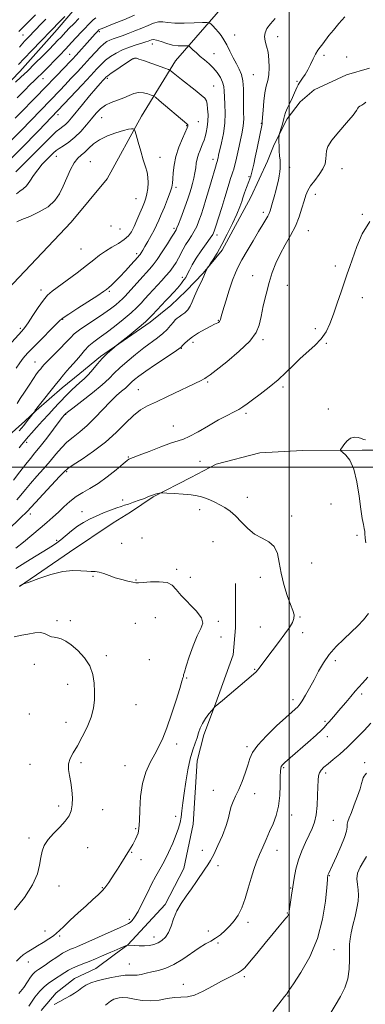
# Model space of a CAD drawing. Extents: x 2052300 to 2055200, y 357300 to 360200.
# Drawn here: x 2054361 to 2054539, y 359223 to 359731 of the extents above; entities that cross this region are included whole.
import ezdxf

# ---------------------------------------------------------------- set-up
doc = ezdxf.new("R2010")
doc.units = 0
doc.header["$MEASUREMENT"] = 0
for name, color, linetype, lineweight in [('32000', 7, 'Continuous', 0), ('DTM HARD BREAKLINE', 7, 'Continuous', 0), ('DTM SPOT ELEVATION', 2, 'Continuous', 13), ('INDEX CONTOUR', 41, 'Continuous', 13), ('INTERMEDIATE CONTOUR', 44, 'Continuous', 0)]:
    doc.layers.add(name, color=color, linetype=linetype, lineweight=lineweight)

msp = doc.modelspace()

# ---------------------------------------------------------------- linework, layer by layer
at = {"layer": '32000', "flags": 128}
for points in [[(2054500, 360000), (2054500, 357500)], [(2055000, 359500), (2052500, 359500)]]:
    msp.add_lwpolyline(points, dxfattribs=at)
at = {"layer": 'DTM HARD BREAKLINE'}
for points in [[(2054064.23, 359378.96, 1000.52), (2054106.03, 359394, 1004.64), (2054150.61, 359422.09, 1008.61), (2054196.88, 359471.08, 1012.91), (2054253.41, 359506.21, 1015.75), (2054309.21, 359540.1, 1017.17), (2054348.41, 359585.32, 1015.78), (2054387.41, 359626.6, 1015.46), (2054406.03, 359648.95, 1015.75), (2054423.78, 359681.36, 1013.55), (2054441.34, 359709.84, 1009.29), (2054466.99, 359739.4, 1004.42), (2054481.72, 359777.17, 1008.97), (2054499.57, 359802.46, 1010.78), (2054532.22, 359840.96, 1006.87), (2054575.01, 359874.43, 1007.48), (2054608.59, 359898.21, 1011.49), (2054634.69, 359931.22, 1016.07), (2054659.9, 359975.76, 1020.82), (2054672.715, 360000, 1020.82)], [(2054352.489, 359695.554, 999.521), (2054360.883, 359704.357, 999.065), (2054380.224, 359726.077, 998.609), (2054391.227, 359739.049, 998.191)], [(2054541.578, 359706.16, 1000.434), (2054529.659, 359702.708, 1000.89), (2054512.987, 359694.944, 1000.776), (2054505.635, 359688.754, 1001.232), (2054499.066, 359679.866, 1001.688), (2054492.268, 359666.642, 1002.182), (2054488.874, 359658.059, 1002.6), (2054480.176, 359639.473, 1003.17), (2054465.361, 359612.131, 1003.664), (2054455.553, 359600.187, 1004.12), (2054446.84, 359591.068, 1004.576), (2054438.928, 359583.532, 1005.146), (2054428.179, 359574.922, 1005.678), (2054402.663, 359557.189, 1006.172), (2054391.969, 359548.315, 1006.857), (2054382.787, 359540.943, 1007.351), (2054369.329, 359529.328, 1007.921), (2054363.487, 359523.689, 1008.377), (2054350.506, 359512.231, 1009.099)], [(2054546.518, 359508.789, 998.735), (2054537.76, 359508.771, 998.169), (2054506.96, 359508.591, 997.715), (2054484.837, 359507.438, 997.3), (2054462.3, 359501.506, 996.809), (2054449.178, 359494.644, 996.356), (2054429.721, 359484.655, 995.902), (2054418.024, 359476.836, 995.449), (2054409.166, 359471.204, 994.958), (2054386.542, 359456.015, 994.505), (2054360.71, 359438.432, 993.976)], [(2054372.008, 359219.329, 999.944), (2054379.662, 359228.511, 999.491), (2054389.159, 359235.82, 999.226), (2054400.142, 359241.033, 998.924), (2054409.718, 359248.011, 998.433), (2054416.67, 359253.332, 997.98), (2054436.036, 359274.141, 997.564), (2054445.713, 359292.761, 997.262), (2054450.455, 359315.653, 997.111), (2054452.599, 359348.317, 996.884), (2054455.904, 359361.718, 996.431), (2054462.026, 359377.757, 995.94), (2054471.166, 359403.118, 995.676), (2054472.292, 359417.057, 995.185), (2054472.389, 359439.836, 995.034)]]:
    msp.add_polyline3d(points, dxfattribs=at)
at = {"layer": 'DTM SPOT ELEVATION'}
for p in [(2054362.62, 359723.19, 995.1), (2054402.02, 359724.91, 1004.3), (2054471.96, 359723.21, 1005.1), (2054429.39, 359718.52, 1008.6), (2054494.01, 359722.37, 1003.4), (2054386.61, 359713.29, 1003.1), (2054461.295, 359713.538, 1007.241), (2054518.01, 359712.7, 1001.7), (2054419.78, 359710.99, 1010.1), (2054529.72, 359711.89, 1000.9), (2054481.54, 359702.71, 1005.1), (2054372.97, 359700.6, 1002.8), (2054406.09, 359700.81, 1010.3), (2054504.12, 359699.3, 1002.2), (2054460.97, 359696.92, 1009.1), (2054380.73, 359682.07, 1008.5), (2054403.19, 359680.48, 1012.9), (2054453.13, 359678.5, 1011.2), (2054485.59, 359677.62, 1004.1), (2054447.15, 359676.32, 1012.1), (2054379.82, 359660.55, 1012.7), (2054397.375, 359657.765, 1015.176), (2054433.287, 359660.107, 1013.249), (2054460.75, 359659.07, 1008.5), (2054500.21, 359654.9, 1001.6), (2054527.26, 359654.27, 999.3), (2054479.28, 359650.08, 1004.2), (2054441.55, 359644.5, 1011.7), (2054420.91, 359638.62, 1014.9), (2054513.48, 359640.87, 999.4), (2054486.69, 359631.59, 1002.4), (2054537.77, 359630.55, 998.1), (2054408.03, 359624.55, 1015.7), (2054412.75, 359623.08, 1015.2), (2054440.63, 359623.41, 1010.3), (2054509.99, 359622.16, 999.2), (2054462.7, 359619.86, 1005.6), (2054392.515, 359612.727, 1015.1), (2054421.22, 359610.25, 1012.4), (2054523.93, 359603.95, 998.3), (2054444.8, 359598.03, 1006.5), (2054481.25, 359598.95, 1000.7), (2054371.904, 359591.448, 1014.496), (2054407.13, 359590.79, 1011.8), (2054499.09, 359593.95, 999.2), (2054537.82, 359587.56, 997.5), (2054383.01, 359576.32, 1011.9), (2054463.48, 359575.84, 1002.1), (2054361.25, 359571.63, 1014.3), (2054513.61, 359571.57, 998.3), (2054486.6, 359565.83, 999.7), (2054444.38, 359561.34, 1001.9), (2054450.32, 359564.4, 1001.5), (2054519.29, 359563.9, 997.9), (2054368.71, 359554.28, 1010.8), (2054422.1, 359540.05, 1000.9), (2054457.94, 359544.01, 999.8), (2054496.89, 359541.41, 997.7), (2054520.31, 359530.02, 997.7), (2054384.56, 359527.22, 1003.9), (2054477.75, 359527.73, 997.7), (2054440.24, 359521.2, 998.6), (2054364.43, 359512.83, 1005.6), (2054417, 359505.23, 998.1), (2054453.96, 359502.98, 997.1), (2054385.12, 359497.68, 999.8), (2054478.38, 359484.34, 996.4), (2054414.06, 359482.97, 996.4), (2054521.66, 359480.9, 997.4), (2054366.32, 359475.76, 999.5), (2054393.03, 359476.93, 996.7), (2054453.84, 359478.09, 995.7), (2054501.31, 359474.76, 996.3), (2054424.02, 359463.45, 994.5), (2054535.14, 359464.73, 997.8), (2054379.9, 359462.28, 996.3), (2054413.55, 359460.59, 994.5), (2054460.77, 359461.58, 995.3), (2054511.67, 359450.41, 996.7), (2054398.65, 359443.67, 993.9), (2054441.86, 359447.15, 994.3), (2054449, 359443.16, 994.7), (2054485.09, 359443.17, 995.6), (2054420.97, 359441.73, 994.1), (2054505.64, 359422.62, 996.1), (2054380.07, 359420.7, 992.3), (2054386.99, 359420.79, 992.3), (2054420.51, 359419.38, 992.7), (2054430.94, 359422.29, 992.9), (2054463.42, 359420.35, 994.2), (2054485.21, 359417.45, 995.1), (2054506.97, 359414.49, 996.5), (2054464.78, 359412.2, 994.6), (2054405.59, 359402.61, 992.3), (2054368.39, 359398.2, 991.5), (2054427.85, 359400.64, 992.9), (2054523.95, 359400.1, 998.5), (2054482.26, 359395.58, 995.9), (2054385.67, 359387.88, 991.4), (2054447.03, 359391.17, 994.1), (2054537.41, 359382.88, 1000.3), (2054420.91, 359377.27, 992.9), (2054502.01, 359379.82, 997.5), (2054365.86, 359372.44, 991.1), (2054384.79, 359368.19, 991.4), (2054518.49, 359368.77, 999.8), (2054441.94, 359357.06, 994.4), (2054519.79, 359360.75, 1000.5), (2054478.23, 359355.7, 997.7), (2054366.11, 359346.41, 991.3), (2054392.58, 359347.42, 992.3), (2054539.02, 359347.43, 1003.5), (2054415.23, 359345.73, 993.4), (2054497.23, 359344.71, 1000.2), (2054518.86, 359341.94, 1002.4), (2054460.84, 359333.13, 997.1), (2054482.27, 359331.27, 998.6), (2054381.04, 359325.05, 991.6), (2054403.76, 359323.02, 992.8), (2054441.48, 359319.58, 995.5), (2054501.25, 359320.34, 1000.6), (2054522.84, 359317.55, 1002.9), (2054420.73, 359313.25, 993.8), (2054365.62, 359308.49, 991.7), (2054395.94, 359303.53, 992.8), (2054418.67, 359301.03, 994.1), (2054455.26, 359302.11, 997.4), (2054493.72, 359302.05, 1000.7), (2054423.46, 359297.17, 994.6), (2054463.33, 359294.17, 998.4), (2054520.86, 359289.05, 1004.1), (2054381.16, 359283.59, 992.5), (2054403.62, 359282.81, 993.9), (2054500.82, 359282.67, 1001.9), (2054417.54, 359266.5, 995.6), (2054478.82, 359264.83, 1000.4), (2054499.08, 359269.73, 1001.9), (2054373.93, 359260.4, 993.4), (2054458.25, 359260.47, 999.5), (2054381.48, 359257.9, 994.2), (2054430.21, 359257.38, 997.4), (2054463.29, 359254.12, 1000.2), (2054523.22, 359250.8, 1004.7), (2054365.36, 359244.37, 994.6), (2054417.46, 359243.32, 999.1), (2054476.9, 359236.79, 1002.3), (2054445.3, 359232.91, 1001.4), (2054499.5, 359226.88, 1004.1)]:
    msp.add_point(p, dxfattribs=at)
at = {"layer": 'INDEX CONTOUR'}
for points in [[(2054391.325, 359731.682, 1000), (2054388.759, 359729.0579, 1000), (2054386.472, 359726.691, 1000), (2054384.701, 359724.828, 1000), (2054382.029, 359721.9799, 1000), (2054380.63, 359720.518, 1000), (2054376.229, 359716.003, 1000), (2054372.744, 359712.45, 1000), (2054368.756, 359708.441, 1000), (2054364.822, 359704.596, 1000), (2054361.407, 359701.42, 1000), (2054358.622, 359698.942, 1000)], [(2054359.61, 359532.904, 1010), (2054361.18, 359535.41, 1010), (2054363.316, 359538.747, 1010), (2054365.717, 359542.425, 1010), (2054367.935, 359545.735, 1010), (2054369.622, 359548.137, 1010), (2054370.828, 359549.75, 1010), (2054371.702, 359550.86, 1010), (2054372.45, 359551.784, 1010), (2054373.502, 359552.964, 1010), (2054375.346, 359554.872, 1010), (2054381.653, 359561.183, 1010), (2054384.75, 359564.353, 1010), (2054387.029, 359566.787, 1010), (2054389.064, 359568.81, 1010), (2054391.7001, 359570.951, 1010), (2054395.51, 359573.596, 1010), (2054399.969, 359576.526, 1010), (2054404.276, 359579.379, 1010), (2054407.786, 359581.853, 1010), (2054410.47, 359583.906, 1010), (2054412.451, 359585.561, 1010), (2054413.921, 359586.919, 1010), (2054415.337, 359588.393, 1010), (2054422.976, 359596.846, 1010), (2054427.987, 359602.345, 1010), (2054429.837, 359604.541, 1010), (2054431.881, 359607.322, 1010), (2054434.451, 359611.166, 1010), (2054437.135, 359615.353, 1010), (2054439.334, 359618.865, 1010), (2054440.611, 359620.945, 1010), (2054441.626, 359622.668, 1010), (2054442.046, 359623.552, 1010), (2054442.8261, 359625.442, 1010), (2054444.051, 359628.6159, 1010), (2054445.494, 359632.4761, 1010), (2054446.844, 359636.202, 1010), (2054447.872, 359639.182, 1010), (2054448.659, 359641.632, 1010), (2054449.364, 359643.978, 1010), (2054450.103, 359646.544, 1010), (2054450.813, 359649.266, 1010), (2054451.387, 359651.976, 1010), (2054451.768, 359654.546, 1010), (2054452.086, 359656.987, 1010), (2054452.523, 359659.3481, 1010), (2054453.201, 359661.649, 1010), (2054454.02, 359663.8081, 1010), (2054454.821, 359665.715, 1010), (2054455.487, 359667.329, 1010), (2054456.062, 359668.883, 1010), (2054456.628, 359670.678, 1010), (2054457.23, 359672.948, 1010), (2054457.767, 359675.66, 1010), (2054458.099, 359678.716, 1010), (2054458.129, 359681.962, 1010), (2054457.937, 359685.039, 1010), (2054457.647, 359687.5319, 1010), (2054457.277, 359689.21, 1010), (2054456.434, 359690.554, 1010), (2054454.619, 359692.226, 1010), (2054451.558, 359694.681, 1010), (2054444.412, 359700.219, 1010), (2054441.845, 359702.247, 1010), (2054440.155, 359703.626, 1010), (2054439.146, 359704.473, 1010), (2054438.5321, 359704.945, 1010), (2054437.652, 359705.355, 1010), (2054435.751, 359706.052, 1010), (2054424.767, 359709.996, 1010), (2054422.464, 359710.805, 1010), (2054421.234, 359711.201, 1010), (2054420.6, 359711.341, 1010), (2054420.08, 359711.305, 1010), (2054419.172, 359710.87, 1010), (2054417.367, 359709.738, 1010), (2054414.401, 359707.769, 1010), (2054410.979, 359705.453, 1010), (2054408.05, 359703.437, 1010), (2054406.307, 359702.19, 1010), (2054405.423, 359701.465, 1010), (2054404.811, 359700.837, 1010), (2054403.939, 359699.892, 1010), (2054402.487, 359698.265, 1010), (2054400.186, 359695.601, 1010), (2054396.933, 359691.752, 1010), (2054393.289, 359687.392, 1010), (2054387.552, 359680.46, 1010), (2054385.827, 359678.451, 1010), (2054384.445, 359677.058, 1010), (2054383.084, 359675.962, 1010), (2054381.569, 359674.835, 1010), (2054379.764, 359673.346, 1010), (2054377.547, 359671.233, 1010), (2054371.6599, 359665.2509, 1010), (2054368, 359661.61, 1010), (2054358.803, 359652.635, 1010)], [(2054354.495, 359467.245, 1000), (2054361.486, 359473.947, 1000), (2054364.4479, 359476.74, 1000), (2054364.944, 359477.234, 1000), (2054366.601, 359479.1199, 1000), (2054369.003, 359481.753, 1000), (2054372.978, 359486.028, 1000), (2054381.481, 359495.122, 1000), (2054383.895, 359497.672, 1000), (2054385.773, 359499.313, 1000), (2054388.525, 359501.187, 1000), (2054393.1591, 359504.19, 1000), (2054399.052, 359508.226, 1000), (2054405.174, 359512.9521, 1000), (2054410.681, 359517.984, 1000), (2054415.4561, 359522.78, 1000), (2054419.569, 359526.756, 1000), (2054423.192, 359529.549, 1000), (2054426.919, 359531.66, 1000), (2054431.446, 359533.807, 1000), (2054437.168, 359536.498, 1000), (2054454.563, 359544.739, 1000), (2054455.844, 359545.39, 1000), (2054456.548, 359545.827, 1000), (2054457.207, 359546.346, 1000), (2054457.699, 359546.636, 1000), (2054459.149, 359547.637, 1000), (2054462.407, 359550.1, 1000), (2054467.884, 359554.458, 1000), (2054474.243, 359559.863, 1000), (2054479.709, 359565.145, 1000), (2054482.973, 359569.478, 1000), (2054484.581, 359573.4, 1000), (2054485.544, 359577.794, 1000), (2054486.688, 359583.27, 1000), (2054488.094, 359589.362, 1000), (2054489.66, 359595.336, 1000), (2054491.323, 359600.635, 1000), (2054493.188, 359605.423, 1000), (2054495.398, 359610.043, 1000), (2054498.014, 359614.77, 1000), (2054500.751, 359619.603, 1000), (2054503.241, 359624.478, 1000), (2054505.196, 359629.283, 1000), (2054506.659, 359633.745, 1000), (2054507.752, 359637.545, 1000), (2054508.6381, 359640.498, 1000), (2054509.6339, 359642.949, 1000), (2054511.099, 359645.377, 1000), (2054513.226, 359648.138, 1000), (2054515.564, 359651.1109, 1000), (2054517.494, 359654.053, 1000), (2054518.565, 359656.763, 1000), (2054518.972, 359659.206, 1000), (2054519.072, 359661.386, 1000), (2054519.261, 359663.4, 1000), (2054520.08, 359665.712, 1000), (2054522.109, 359668.875, 1000), (2054525.624, 359673.177, 1000), (2054529.69, 359677.822, 1000), (2054533.07, 359681.746, 1000), (2054534.8649, 359684.16, 1000), (2054535.541, 359685.368, 1000), (2054535.906, 359685.951, 1000), (2054536.594, 359686.409, 1000), (2054537.562, 359686.926, 1000), (2054538.591, 359687.606, 1000), (2054539.561, 359688.529, 1000)], [(2054540.609, 359391.5, 1000), (2054537.942, 359388.46, 1000), (2054536.037, 359386.391, 1000), (2054534.188, 359384.337, 1000), (2054531.867, 359381.591, 1000), (2054529.274, 359378.45, 1000), (2054526.787, 359375.461, 1000), (2054524.711, 359373.052, 1000), (2054523.042, 359371.19, 1000), (2054521.704, 359369.721, 1000), (2054520.619, 359368.508, 1000), (2054519.718, 359367.468, 1000), (2054518.098, 359365.558, 1000), (2054516.658, 359364.086, 1000), (2054513.959, 359361.584, 1000), (2054509.67, 359357.786, 1000), (2054500.479, 359349.793, 1000), (2054497.826, 359347.467, 1000), (2054496.517, 359346.214, 1000), (2054495.964, 359345.45, 1000), (2054495.672, 359344.5911, 1000), (2054495.513, 359343.046, 1000), (2054495.451, 359340.221, 1000), (2054495.416, 359335.774, 1000), (2054495.205, 359330.36, 1000), (2054494.5811, 359324.8829, 1000), (2054493.384, 359320.049, 1000), (2054491.7621, 359315.7649, 1000), (2054489.94, 359311.738, 1000), (2054488.112, 359307.737, 1000), (2054486.354, 359303.765, 1000), (2054484.709, 359299.885, 1000), (2054483.203, 359296.095, 1000), (2054481.775, 359292.132, 1000), (2054480.344, 359287.667, 1000), (2054478.841, 359282.536, 1000), (2054477.235, 359277.2371, 1000), (2054475.506, 359272.433, 1000), (2054473.632, 359268.615, 1000), (2054471.596, 359265.6001, 1000), (2054469.381, 359263.034, 1000), (2054466.986, 359260.641, 1000), (2054464.489, 359258.468, 1000), (2054461.987, 359256.641, 1000), (2054459.506, 359255.182, 1000), (2054456.797, 359253.703, 1000), (2054453.539, 359251.713, 1000), (2054445.067, 359245.803, 1000), (2054440.545, 359243.06, 1000), (2054436.312, 359241.202, 1000), (2054432.47, 359240.049, 1000), (2054429.058, 359239.251, 1000), (2054426.103, 359238.535, 1000), (2054423.583, 359237.942, 1000), (2054421.463, 359237.59, 1000), (2054419.639, 359237.538, 1000), (2054417.733, 359237.598, 1000), (2054415.297, 359237.517, 1000), (2054412.032, 359237.107, 1000), (2054408.238, 359236.419, 1000), (2054404.3651, 359235.563, 1000), (2054400.8021, 359234.625, 1000), (2054397.682, 359233.59, 1000), (2054395.079, 359232.418, 1000), (2054392.996, 359231.088, 1000), (2054391.165, 359229.665, 1000), (2054389.252, 359228.233, 1000), (2054386.991, 359226.851, 1000), (2054384.405, 359225.47, 1000), (2054381.586, 359224.01, 1000), (2054378.6711, 359222.445, 1000)]]:
    msp.add_polyline3d(points, dxfattribs=at)
at = {"layer": 'INTERMEDIATE CONTOUR'}
for points in [[(2054420.163, 359733.406, 1004), (2054414.679, 359731.113, 1004), (2054409.67, 359729.097, 1004), (2054403.495, 359726.65, 1004), (2054402.422, 359726.203, 1004), (2054402.009, 359726.001, 1004), (2054401.78, 359725.855, 1004), (2054401.607, 359725.714, 1004), (2054400.973, 359725.066, 1004), (2054399.827, 359723.822, 1004), (2054397.098, 359720.787, 1004), (2054389.996, 359712.835, 1004), (2054388.142, 359710.795, 1004), (2054386.428, 359708.96, 1004), (2054384.361, 359706.796, 1004), (2054369.0391, 359690.963, 1004), (2054360.911, 359682.648, 1004), (2054358.579, 359680.219, 1004)], [(2054384.2259, 359732.861, 998), (2054381.8379, 359730.435, 998), (2054367.087, 359715.24, 998), (2054363.169, 359711.148, 998), (2054360.239, 359708.002, 998)], [(2054368.987, 359733.71, 994), (2054362.467, 359727.096, 994), (2054360.414, 359724.984, 994)], [(2054360.637, 359510.014, 1006), (2054361.852, 359511.559, 1006), (2054362.644, 359512.51, 1006), (2054365.456, 359515.8059, 1006), (2054366.999, 359517.568, 1006), (2054369.535, 359520.417, 1006), (2054372.672, 359523.909, 1006), (2054375.863, 359527.421, 1006), (2054378.674, 359530.467, 1006), (2054381.135, 359533.09, 1006), (2054385.569, 359537.74, 1006), (2054387.712, 359539.903, 1006), (2054389.8449, 359541.917, 1006), (2054391.993, 359543.787, 1006), (2054394.169, 359545.7, 1006), (2054396.389, 359547.889, 1006), (2054398.668, 359550.5029, 1006), (2054401.031, 359553.353, 1006), (2054403.507, 359556.168, 1006), (2054406.058, 359558.696, 1006), (2054408.397, 359560.769, 1006), (2054411.236, 359563.107, 1006), (2054417.441, 359568.084, 1006), (2054421.61, 359571.52, 1006), (2054425.78, 359575.142, 1006), (2054429.245, 359578.437, 1006), (2054431.922, 359581.218, 1006), (2054436.3289, 359586.086, 1006), (2054437.475, 359587.308, 1006), (2054440.573, 359590.579, 1006), (2054442.117, 359592.267, 1006), (2054443.373, 359593.729, 1006), (2054444.364, 359594.961, 1006), (2054445.169, 359596.0069, 1006), (2054445.872, 359596.9519, 1006), (2054446.587, 359598.042, 1006), (2054447.43, 359599.567, 1006), (2054448.523, 359601.753, 1006), (2054449.998, 359604.573, 1006), (2054451.989, 359607.942, 1006), (2054454.5139, 359611.688, 1006), (2054457.128, 359615.312, 1006), (2054459.269, 359618.229, 1006), (2054460.56, 359620.141, 1006), (2054461.366, 359621.873, 1006), (2054462.239, 359624.534, 1006), (2054463.582, 359628.87, 1006), (2054465.204, 359634.159, 1006), (2054466.77, 359639.32, 1006), (2054468.965, 359646.663, 1006), (2054469.722, 359649.083, 1006), (2054470.371, 359650.969, 1006), (2054470.939, 359652.533, 1006), (2054471.437, 359653.982, 1006), (2054471.8851, 359655.522, 1006), (2054472.3349, 359657.352, 1006), (2054472.842, 359659.67, 1006), (2054474.13, 359665.857, 1006), (2054474.8379, 359669.156, 1006), (2054475.519, 359672.217, 1006), (2054476.089, 359675.0329, 1006), (2054476.452, 359677.664, 1006), (2054476.555, 359680.223, 1006), (2054476.507, 359683.043, 1006), (2054476.459, 359686.513, 1006), (2054476.499, 359690.835, 1006), (2054476.469, 359695.457, 1006), (2054476.152, 359699.641, 1006), (2054475.382, 359702.873, 1006), (2054474.213, 359705.542, 1006), (2054472.751, 359708.266, 1006), (2054471.108, 359711.483, 1006), (2054469.41, 359714.919, 1006), (2054467.79, 359718.126, 1006), (2054466.335, 359720.761, 1006), (2054464.966, 359722.91, 1006), (2054463.558, 359724.769, 1006), (2054462.049, 359726.473, 1006), (2054460.623, 359727.9309, 1006), (2054459.524, 359728.994, 1006), (2054458.797, 359729.562, 1006), (2054457.699, 359729.735, 1006), (2054455.289, 359729.661, 1006), (2054451.001, 359729.486, 1006), (2054445.77, 359729.358, 1006), (2054440.905, 359729.421, 1006), (2054437.383, 359729.741, 1006), (2054434.841, 359730.0511, 1006), (2054432.585, 359730.004, 1006), (2054430.044, 359729.35, 1006), (2054427.133, 359728.215, 1006), (2054423.892, 359726.823, 1006), (2054420.406, 359725.38, 1006), (2054416.944, 359724.024, 1006), (2054413.819, 359722.873, 1006), (2054409.211, 359721.307, 1006), (2054407.486, 359720.631, 1006), (2054405.923, 359719.811, 1006), (2054404.303, 359718.641, 1006), (2054402.396, 359716.903, 1006), (2054400.0231, 359714.448, 1006), (2054397.2201, 359711.398, 1006), (2054394.075, 359707.943, 1006), (2054390.705, 359704.289, 1006), (2054387.347, 359700.6921, 1006), (2054384.265, 359697.426, 1006), (2054381.611, 359694.64, 1006), (2054361.7789, 359674.08, 1006), (2054360.886, 359673.177, 1006), (2054350.1071, 359662.532, 1006)], [(2054357.618, 359493.314, 1004), (2054361.005, 359497.65, 1004), (2054363.975, 359501.518, 1004), (2054366.431, 359504.559, 1004), (2054368.761, 359507.345, 1004), (2054371.4751, 359510.681, 1004), (2054374.87, 359515.056, 1004), (2054378.399, 359519.71, 1004), (2054381.304, 359523.57, 1004), (2054383.029, 359525.841, 1004), (2054383.8269, 359526.857, 1004), (2054384.152, 359527.233, 1004), (2054384.512, 359527.578, 1004), (2054385.636, 359528.49, 1004), (2054388.307, 359530.56, 1004), (2054392.943, 359534.118, 1004), (2054398.489, 359538.45, 1004), (2054403.527, 359542.578, 1004), (2054407.048, 359545.793, 1004), (2054409.696, 359548.471, 1004), (2054412.525, 359551.256, 1004), (2054416.307, 359554.606, 1004), (2054420.69, 359558.222, 1004), (2054425.0371, 359561.62, 1004), (2054432.037, 359566.808, 1004), (2054434.733, 359568.988, 1004), (2054436.987, 359571.157, 1004), (2054438.814, 359573.185, 1004), (2054440.216, 359574.866, 1004), (2054441.241, 359576.066, 1004), (2054442.131, 359576.945, 1004), (2054443.175, 359577.735, 1004), (2054444.573, 359578.646, 1004), (2054446.151, 359579.792, 1004), (2054447.647, 359581.266, 1004), (2054448.877, 359583.147, 1004), (2054449.98, 359585.467, 1004), (2054451.172, 359588.247, 1004), (2054452.588, 359591.417, 1004), (2054455.2099, 359597.105, 1004), (2054455.934, 359598.735, 1004), (2054456.663, 359600.441, 1004), (2054457.066, 359601.274, 1004), (2054457.854, 359602.799, 1004), (2054458.0931, 359603.2349, 1004), (2054458.458, 359603.811, 1004), (2054459.262, 359605.021, 1004), (2054460.739, 359607.268, 1004), (2054462.811, 359610.607, 1004), (2054465.323, 359614.999, 1004), (2054468.083, 359620.284, 1004), (2054470.77, 359625.798, 1004), (2054473.024, 359630.755, 1004), (2054474.584, 359634.543, 1004), (2054475.564, 359637.263, 1004), (2054476.171, 359639.191, 1004), (2054476.599, 359640.606, 1004), (2054476.975, 359641.787, 1004), (2054477.413, 359643.014, 1004), (2054477.988, 359644.486, 1004), (2054479.241, 359647.614, 1004), (2054479.737, 359648.945, 1004), (2054480.164, 359650.2489, 1004), (2054480.595, 359651.771, 1004), (2054481.099, 359653.757, 1004), (2054481.724, 359656.451, 1004), (2054482.515, 359660.098, 1004), (2054483.475, 359664.731, 1004), (2054486.017, 359677.371, 1004), (2054486.12, 359678.329, 1004), (2054486.287, 359680.541, 1004), (2054486.548, 359684.357, 1004), (2054486.941, 359689.002, 1004), (2054487.502, 359693.418, 1004), (2054488.233, 359696.847, 1004), (2054488.976, 359699.714, 1004), (2054489.536, 359702.74, 1004), (2054489.753, 359706.439, 1004), (2054489.611, 359710.4741, 1004), (2054489.1279, 359714.301, 1004), (2054488.378, 359717.497, 1004), (2054487.65, 359720.127, 1004), (2054487.285, 359722.375, 1004), (2054487.569, 359724.438, 1004), (2054488.573, 359726.545, 1004), (2054490.309, 359728.931, 1004), (2054492.733, 359731.739, 1004)], [(2054359.44, 359483.132, 1002), (2054361.525, 359485.558, 1002), (2054363.801, 359488.383, 1002), (2054366.489, 359491.6349, 1002), (2054369.708, 359495.298, 1002), (2054373.192, 359499.177, 1002), (2054376.576, 359503.032, 1002), (2054379.599, 359506.655, 1002), (2054382.417, 359509.969, 1002), (2054385.29, 359512.928, 1002), (2054388.432, 359515.569, 1002), (2054391.886, 359518.269, 1002), (2054395.65, 359521.49, 1002), (2054399.677, 359525.507, 1002), (2054403.725, 359529.841, 1002), (2054407.511, 359533.829, 1002), (2054410.783, 359536.947, 1002), (2054413.441, 359539.237, 1002), (2054415.421, 359540.879, 1002), (2054416.7331, 359542.068, 1002), (2054417.695, 359543.036, 1002), (2054418.702, 359544.026, 1002), (2054420.15, 359545.285, 1002), (2054422.446, 359547.062, 1002), (2054425.999, 359549.6061, 1002), (2054430.933, 359552.989, 1002), (2054440.586, 359559.483, 1002), (2054443.068, 359561.18, 1002), (2054444.212, 359562.064, 1002), (2054444.926, 359562.803, 1002), (2054445.988, 359563.933, 1002), (2054447.663, 359565.48, 1002), (2054450.088, 359567.342, 1002), (2054453.263, 359569.382, 1002), (2054456.6369, 359571.327, 1002), (2054459.524, 359572.869, 1002), (2054461.411, 359573.795, 1002), (2054463.114, 359574.53, 1002), (2054463.598, 359574.807, 1002), (2054463.993, 359575.158, 1002), (2054464.294, 359575.606, 1002), (2054464.541, 359576.289, 1002), (2054464.959, 359577.789, 1002), (2054465.82, 359580.801, 1002), (2054467.287, 359585.6789, 1002), (2054469.083, 359591.412, 1002), (2054470.826, 359596.65, 1002), (2054472.272, 359600.455, 1002), (2054473.735, 359603.543, 1002), (2054475.669, 359607.042, 1002), (2054478.359, 359611.731, 1002), (2054481.409, 359616.977, 1002), (2054484.254, 359621.797, 1002), (2054486.4429, 359625.426, 1002), (2054487.988, 359627.964, 1002), (2054489.014, 359629.73, 1002), (2054489.663, 359631.064, 1002), (2054490.145, 359632.392, 1002), (2054491.44, 359636.678, 1002), (2054492.3269, 359639.689, 1002), (2054493.195, 359642.796, 1002), (2054493.92, 359645.671, 1002), (2054494.491, 359648.253, 1002), (2054494.925, 359650.548, 1002), (2054495.233, 359652.5859, 1002), (2054495.405, 359654.496, 1002), (2054495.4269, 359656.432, 1002), (2054495.3, 359658.523, 1002), (2054495.097, 359660.797, 1002), (2054494.909, 359663.26, 1002), (2054494.805, 359665.851, 1002), (2054494.77, 359668.255, 1002), (2054494.769, 359670.09, 1002), (2054494.787, 359671.142, 1002), (2054494.898, 359671.859, 1002), (2054495.198, 359672.858, 1002), (2054495.734, 359674.564, 1002), (2054496.369, 359676.657, 1002), (2054496.921, 359678.6281, 1002), (2054497.279, 359680.134, 1002), (2054497.626, 359681.491, 1002), (2054498.22, 359683.184, 1002), (2054499.234, 359685.5429, 1002), (2054500.495, 359688.289, 1002), (2054501.747, 359690.985, 1002), (2054502.782, 359693.275, 1002), (2054504.207, 359696.48, 1002), (2054504.698, 359697.481, 1002), (2054505.213, 359698.36, 1002), (2054505.928, 359699.422, 1002), (2054506.968, 359700.92, 1002), (2054508.25, 359702.883, 1002), (2054509.641, 359705.289, 1002), (2054511.027, 359708.058, 1002), (2054512.372, 359710.882, 1002), (2054513.655, 359713.399, 1002), (2054514.875, 359715.36, 1002), (2054516.091, 359716.989, 1002), (2054517.38, 359718.624, 1002), (2054520.598, 359722.9249, 1002), (2054522.846, 359725.8, 1002), (2054525.657, 359729.175, 1002), (2054528.783, 359732.66, 1002)], [(2054400.18, 359732.155, 1002), (2054398.856, 359731.071, 1002), (2054397.641, 359729.89, 1002), (2054396.26, 359728.489, 1002), (2054394.612, 359726.783, 1002), (2054392.641, 359724.6971, 1002), (2054387.622, 359719.284, 1002), (2054384.625, 359716.089, 1002), (2054381.399, 359712.713, 1002), (2054373.372, 359704.464, 1002), (2054371.824, 359702.9, 1002), (2054370.642, 359701.742, 1002), (2054368.29, 359699.54, 1002), (2054366.302, 359697.613, 1002), (2054363.331, 359694.646, 1002), (2054359.613, 359690.834, 1002)], [(2054374.298, 359731.449, 996), (2054372.023, 359729.084, 996), (2054365.566, 359722.327, 996), (2054363.424, 359720.033, 996), (2054360.693, 359716.986, 996)], [(2054360.505, 359518.766, 1008), (2054362.943, 359521.605, 1008), (2054364.954, 359524.042, 1008), (2054366.493, 359525.98, 1008), (2054368.321, 359528.37, 1008), (2054368.9239, 359529.394, 1008), (2054369.1381, 359529.719, 1008), (2054369.717, 359530.4759, 1008), (2054371.061, 359532.167, 1008), (2054379.182, 359542.3111, 1008), (2054381.549, 359545.299, 1008), (2054383.476, 359547.707, 1008), (2054385.164, 359549.715, 1008), (2054386.789, 359551.511, 1008), (2054388.451, 359553.309, 1008), (2054390.229, 359555.331, 1008), (2054392.183, 359557.714, 1008), (2054394.314, 359560.253, 1008), (2054396.603, 359562.657, 1008), (2054399.08, 359564.7581, 1008), (2054401.96, 359566.873, 1008), (2054405.507, 359569.441, 1008), (2054409.819, 359572.734, 1008), (2054414.344, 359576.359, 1008), (2054418.364, 359579.752, 1008), (2054421.361, 359582.5, 1008), (2054423.601, 359584.783, 1008), (2054425.552, 359586.927, 1008), (2054427.592, 359589.193, 1008), (2054429.755, 359591.573, 1008), (2054431.99, 359593.993, 1008), (2054434.235, 359596.392, 1008), (2054436.402, 359598.762, 1008), (2054438.389, 359601.107, 1008), (2054440.123, 359603.431, 1008), (2054441.624, 359605.734, 1008), (2054442.934, 359608.016, 1008), (2054445.275, 359612.536, 1008), (2054446.553, 359614.798, 1008), (2054448.028, 359617.084, 1008), (2054449.582, 359619.42, 1008), (2054451.0471, 359621.8349, 1008), (2054452.306, 359624.378, 1008), (2054453.43, 359627.174, 1008), (2054454.542, 359630.368, 1008), (2054455.738, 359634.064, 1008), (2054457.019, 359638.201, 1008), (2054458.362, 359642.677, 1008), (2054459.72, 359647.309, 1008), (2054461.916, 359654.878, 1008), (2054462.488, 359656.8, 1008), (2054462.977, 359658.36, 1008), (2054463.0671, 359658.726, 1008), (2054463.313, 359659.867, 1008), (2054463.6131, 359661.182, 1008), (2054465.119, 359667.533, 1008), (2054466.113, 359672.436, 1008), (2054466.833, 359677.711, 1008), (2054467.037, 359682.79, 1008), (2054466.89, 359687.371, 1008), (2054466.655, 359691.219, 1008), (2054466.511, 359694.204, 1008), (2054466.275, 359696.6311, 1008), (2054465.676, 359698.913, 1008), (2054464.512, 359701.36, 1008), (2054462.86, 359703.881, 1008), (2054460.863, 359706.282, 1008), (2054458.663, 359708.419, 1008), (2054456.3851, 359710.35, 1008), (2054454.152, 359712.183, 1008), (2054452.089, 359713.972, 1008), (2054450.3511, 359715.565, 1008), (2054449.096, 359716.753, 1008), (2054448.37, 359717.396, 1008), (2054447.777, 359717.6191, 1008), (2054446.809, 359717.612, 1008), (2054445.079, 359717.563, 1008), (2054442.688, 359717.6539, 1008), (2054439.856, 359718.06, 1008), (2054436.83, 359718.872, 1008), (2054433.95, 359719.826, 1008), (2054431.58, 359720.57, 1008), (2054429.971, 359720.841, 1008), (2054428.923, 359720.7351, 1008), (2054428.1211, 359720.436, 1008), (2054427.249, 359720.084, 1008), (2054425.978, 359719.641, 1008), (2054423.976, 359719.021, 1008), (2054421.046, 359718.153, 1008), (2054417.532, 359717.014, 1008), (2054413.917, 359715.597, 1008), (2054410.603, 359713.912, 1008), (2054407.696, 359712.062, 1008), (2054405.223, 359710.17, 1008), (2054403.095, 359708.244, 1008), (2054400.759, 359705.8321, 1008), (2054397.546, 359702.366, 1008), (2054393.073, 359697.563, 1008), (2054383.746, 359687.619, 1008), (2054370.65, 359673.778, 1008), (2054367.552, 359670.555, 1008), (2054364.689, 359667.657, 1008), (2054361.9771, 359664.974, 1008), (2054356.387, 359659.486, 1008)], [(2054359.044, 359551.06, 1012), (2054360.8661, 359553.906, 1012), (2054362.721, 359556.3709, 1012), (2054364.942, 359558.868, 1012), (2054367.942, 359561.956, 1012), (2054381.631, 359575.719, 1012), (2054383.387, 359577.2, 1012), (2054386.158, 359579.0961, 1012), (2054390.829, 359582.12, 1012), (2054401.149, 359588.73, 1012), (2054404.1189, 359590.665, 1012), (2054405.734, 359591.806, 1012), (2054406.8869, 359592.766, 1012), (2054408.325, 359594.069, 1012), (2054410.226, 359595.895, 1012), (2054412.625, 359598.334, 1012), (2054415.46, 359601.356, 1012), (2054418.288, 359604.446, 1012), (2054421.932, 359608.472, 1012), (2054422.624, 359609.272, 1012), (2054423.065, 359609.87, 1012), (2054423.615, 359610.711, 1012), (2054424.421, 359612.017, 1012), (2054425.574, 359613.957, 1012), (2054427.103, 359616.5959, 1012), (2054428.788, 359619.59, 1012), (2054430.348, 359622.495, 1012), (2054431.596, 359625.027, 1012), (2054432.717, 359627.543, 1012), (2054433.99, 359630.561, 1012), (2054435.588, 359634.387, 1012), (2054437.2551, 359638.473, 1012), (2054438.625, 359642.058, 1012), (2054439.435, 359644.634, 1012), (2054439.813, 359646.693, 1012), (2054439.987, 359648.979, 1012), (2054440.187, 359652.081, 1012), (2054440.643, 359655.9671, 1012), (2054441.586, 359660.45, 1012), (2054443.127, 359665.258, 1012), (2054444.896, 359669.773, 1012), (2054447.288, 359675.325, 1012), (2054447.653, 359676.214, 1012), (2054447.7331, 359676.516, 1012), (2054447.719, 359676.697, 1012), (2054447.653, 359676.86, 1012), (2054447.533, 359677.017, 1012), (2054447.266, 359677.263, 1012), (2054432.965, 359689.354, 1012), (2054430.947, 359691.039, 1012), (2054429.868, 359691.78, 1012), (2054428.805, 359692.214, 1012), (2054427.046, 359692.808, 1012), (2054424.738, 359693.362, 1012), (2054422.241, 359693.508, 1012), (2054419.818, 359692.987, 1012), (2054417.343, 359691.984, 1012), (2054414.592, 359690.789, 1012), (2054411.438, 359689.6199, 1012), (2054408.157, 359688.385, 1012), (2054405.119, 359686.918, 1012), (2054402.58, 359685.073, 1012), (2054400.321, 359682.785, 1012), (2054398.006, 359680.011, 1012), (2054395.372, 359676.783, 1012), (2054392.464, 359673.435, 1012), (2054389.399, 359670.3749, 1012), (2054386.324, 359667.926, 1012), (2054383.498, 359666.054, 1012), (2054381.211, 359664.636, 1012), (2054379.617, 359663.518, 1012), (2054378.346, 359662.409, 1012), (2054376.895, 359660.984, 1012), (2054374.899, 359658.995, 1012), (2054372.549, 359656.502, 1012), (2054370.178, 359653.638, 1012), (2054368.047, 359650.582, 1012), (2054366.144, 359647.675, 1012), (2054364.389, 359645.302, 1012), (2054362.703, 359643.698, 1012), (2054361.01, 359642.508, 1012), (2054359.238, 359641.227, 1012)], [(2054356.732, 359564.648, 1014), (2054362.048, 359570.296, 1014), (2054363.597, 359572.151, 1014), (2054365.299, 359574.594, 1014), (2054367.681, 359578.284, 1014), (2054370.442, 359582.5281, 1014), (2054373.076, 359586.296, 1014), (2054375.288, 359588.88, 1014), (2054377.62, 359590.879, 1014), (2054385.367, 359596.534, 1014), (2054390.542, 359600.404, 1014), (2054395.357, 359604.117, 1014), (2054399.093, 359607.129, 1014), (2054402.124, 359609.547, 1014), (2054405.101, 359611.645, 1014), (2054408.475, 359613.649, 1014), (2054411.913, 359615.61, 1014), (2054414.885, 359617.534, 1014), (2054417.015, 359619.47, 1014), (2054418.555, 359621.64, 1014), (2054419.91, 359624.311, 1014), (2054421.386, 359627.614, 1014), (2054422.89, 359631.138, 1014), (2054424.228, 359634.335, 1014), (2054425.251, 359636.833, 1014), (2054425.996, 359638.95, 1014), (2054426.548, 359641.1791, 1014), (2054426.958, 359643.873, 1014), (2054427.164, 359646.834, 1014), (2054427.074, 359649.727, 1014), (2054426.618, 359652.366, 1014), (2054425.814, 359655.163, 1014), (2054424.703, 359658.682, 1014), (2054423.363, 359663.208, 1014), (2054422.03, 359667.923, 1014), (2054420.975, 359671.735, 1014), (2054420.371, 359673.844, 1014), (2054419.998, 359674.625, 1014), (2054419.5359, 359674.747, 1014), (2054418.665, 359674.735, 1014), (2054417.062, 359674.529, 1014), (2054414.403, 359673.925, 1014), (2054410.558, 359672.773, 1014), (2054406.169, 359671.139, 1014), (2054402.072, 359669.147, 1014), (2054398.906, 359666.939, 1014), (2054396.511, 359664.74, 1014), (2054394.531, 359662.7961, 1014), (2054392.666, 359661.211, 1014), (2054390.831, 359659.5301, 1014), (2054388.998, 359657.159, 1014), (2054387.1439, 359653.6969, 1014), (2054385.269, 359649.522, 1014), (2054383.378, 359645.206, 1014), (2054381.397, 359641.224, 1014), (2054378.932, 359637.666, 1014), (2054375.511, 359634.525, 1014), (2054370.927, 359631.806, 1014), (2054366.029, 359629.5581, 1014), (2054361.93, 359627.845, 1014), (2054359.441, 359626.676, 1014)], [(2054358.887, 359458.227, 998), (2054362.754, 359461.31, 998), (2054367.158, 359464.915, 998), (2054371.402, 359468.451, 998), (2054374.96, 359471.4769, 998), (2054377.99, 359474.148, 998), (2054380.819, 359476.77, 998), (2054383.723, 359479.5509, 998), (2054386.773, 359482.318, 998), (2054389.987, 359484.801, 998), (2054393.405, 359486.866, 998), (2054397.155, 359488.924, 998), (2054401.384, 359491.5199, 998), (2054406.086, 359494.966, 998), (2054410.628, 359498.6301, 998), (2054414.221, 359501.645, 998), (2054416.309, 359503.37, 998), (2054417.257, 359504.0831, 998), (2054417.665, 359504.287, 998), (2054418.165, 359504.458, 998), (2054419.538, 359504.965, 998), (2054422.598, 359506.148, 998), (2054427.758, 359508.174, 998), (2054433.819, 359510.52, 998), (2054439.182, 359512.4891, 998), (2054442.742, 359513.633, 998), (2054445.378, 359514.499, 998), (2054448.465, 359515.883, 998), (2054452.984, 359518.333, 998), (2054458.356, 359521.3929, 998), (2054463.606, 359524.364, 998), (2054467.951, 359526.695, 998), (2054471.362, 359528.456, 998), (2054474.001, 359529.87, 998), (2054476.108, 359531.181, 998), (2054478.256, 359532.715, 998), (2054481.096, 359534.8181, 998), (2054485.059, 359537.727, 998), (2054489.684, 359541.237, 998), (2054494.286, 359545.038, 998), (2054498.35, 359548.855, 998), (2054502.044, 359552.58, 998), (2054505.703, 359556.142, 998), (2054513.295, 359562.815, 998), (2054516.57, 359566.221, 998), (2054519.101, 359569.906, 998), (2054521.115, 359574.084, 998), (2054522.961, 359578.9811, 998), (2054524.899, 359584.655, 998), (2054526.833, 359590.5, 998), (2054528.581, 359595.7419, 998), (2054530.034, 359599.909, 998), (2054531.4009, 359603.716, 998), (2054535.016, 359613.986, 998), (2054537.809, 359620.516, 998), (2054541.606, 359626.824, 998)], [(2054539.535, 359514.033, 998), (2054538.471, 359514.273, 998), (2054537.308, 359514.844, 998), (2054535.691, 359515.3561, 998), (2054533.747, 359515.479, 998), (2054531.725, 359514.895, 998), (2054529.853, 359513.447, 998), (2054528.286, 359511.603, 998), (2054527.158, 359509.991, 998), (2054526.599, 359509.048, 998), (2054526.718, 359508.453, 998), (2054527.616, 359507.694, 998), (2054529.298, 359506.251, 998), (2054531.384, 359503.554, 998), (2054533.396, 359499.02, 998), (2054534.961, 359492.428, 998), (2054536.118, 359484.984, 998), (2054537.011, 359478.256, 998), (2054537.754, 359473.4499, 998), (2054538.355, 359470.332, 998), (2054538.7921, 359468.308, 998), (2054539.0571, 359466.847, 998), (2054539.188, 359465.6731, 998), (2054539.285, 359463.2371, 998), (2054539.605, 359460.964, 998)], [(2054358.923, 359447.73, 996), (2054364.111, 359450.885, 996), (2054377.805, 359459.376, 996), (2054380.022, 359460.8331, 996), (2054382.0709, 359462.399, 996), (2054387.614, 359467.064, 996), (2054390.728, 359469.484, 996), (2054393.7721, 359471.491, 996), (2054396.883, 359473.179, 996), (2054400.287, 359474.747, 996), (2054404.076, 359476.329, 996), (2054407.833, 359477.801, 996), (2054411.009, 359478.974, 996), (2054413.258, 359479.737, 996), (2054415.046, 359480.2951, 996), (2054417.042, 359480.932, 996), (2054419.7019, 359481.845, 996), (2054422.6359, 359482.8999, 996), (2054425.24, 359483.876, 996), (2054427.0771, 359484.607, 996), (2054428.375, 359485.139, 996), (2054429.529, 359485.571, 996), (2054430.8249, 359485.977, 996), (2054432.11, 359486.337, 996), (2054433.126, 359486.605, 996), (2054433.795, 359486.743, 996), (2054434.77, 359486.747, 996), (2054436.885, 359486.619, 996), (2054440.646, 359486.37, 996), (2054445.229, 359486.033, 996), (2054449.48, 359485.646, 996), (2054452.545, 359485.229, 996), (2054454.761, 359484.716, 996), (2054456.763, 359484.021, 996), (2054459.056, 359483.08, 996), (2054461.6081, 359481.9201, 996), (2054464.256, 359480.594, 996), (2054466.88, 359479.102, 996), (2054469.539, 359477.25, 996), (2054472.333, 359474.796, 996), (2054475.353, 359471.646, 996), (2054478.637, 359468.2939, 996), (2054482.212, 359465.384, 996), (2054486.0091, 359463.314, 996), (2054489.565, 359461.49, 996), (2054492.321, 359459.074, 996), (2054493.926, 359455.423, 996), (2054494.863, 359450.682, 996), (2054495.818, 359445.194, 996), (2054497.3, 359439.354, 996), (2054499.079, 359433.778, 996), (2054500.745, 359429.138, 996), (2054501.947, 359425.889, 996), (2054502.56, 359423.639, 996), (2054502.519, 359421.782, 996), (2054501.76, 359419.759, 996), (2054500.209, 359417.214, 996), (2054497.795, 359413.837, 996), (2054494.571, 359409.514, 996), (2054488.034, 359400.845, 996), (2054484.587, 359396.196, 996), (2054483.732, 359395.079, 996), (2054482.968, 359394.235, 996), (2054481.642, 359393.045, 996), (2054465.6049, 359379.53, 996), (2054461.888, 359376.353, 996), (2054461.299, 359375.803, 996), (2054460.94, 359375.378, 996), (2054460.109, 359374.358, 996), (2054458.628, 359372.506, 996), (2054456.839, 359370.097, 996), (2054455.212, 359367.53, 996), (2054454.086, 359365.11, 996), (2054453.278, 359362.746, 996), (2054452.472, 359360.252, 996), (2054451.429, 359357.412, 996), (2054450.207, 359353.9099, 996), (2054448.9431, 359349.401, 996), (2054447.756, 359343.733, 996), (2054446.708, 359337.5291, 996), (2054445.8431, 359331.606, 996), (2054445.187, 359326.614, 996), (2054444.671, 359322.546, 996), (2054444.207, 359319.2289, 996), (2054443.683, 359316.422, 996), (2054442.914, 359313.603, 996), (2054441.692, 359310.182, 996), (2054439.893, 359305.787, 996), (2054437.719, 359300.914, 996), (2054435.456, 359296.278, 996), (2054433.314, 359292.361, 996), (2054431.217, 359288.72, 996), (2054429.012, 359284.68, 996), (2054426.613, 359279.825, 996), (2054424.197, 359274.79, 996), (2054422.0041, 359270.467, 996), (2054420.227, 359267.535, 996), (2054418.87, 359265.799, 996), (2054417.886, 359264.849, 996), (2054417.085, 359264.26, 996), (2054415.687, 359263.559, 996), (2054412.7711, 359262.257, 996), (2054390.361, 359252.3, 996), (2054388.68, 359251.597, 996), (2054387.119, 359250.975, 996), (2054385.326, 359250.158, 996), (2054383.012, 359248.871, 996), (2054380.033, 359246.962, 996), (2054376.829, 359244.787, 996), (2054373.989, 359242.825, 996), (2054370.58, 359240.516, 996), (2054369.58, 359239.819, 996), (2054368.685, 359239.106, 996), (2054367.717, 359238.103, 996), (2054366.518, 359236.526, 996), (2054364.949, 359234.19, 996), (2054362.952, 359231.301, 996), (2054360.491, 359228.159, 996)], [(2054360.787, 359438.609, 994), (2054361.72, 359439.138, 994), (2054361.9771, 359439.256, 994), (2054363.0211, 359439.656, 994), (2054365.745, 359440.679, 994), (2054370.681, 359442.491, 994), (2054376.905, 359444.543, 994), (2054383.128, 359446.108, 994), (2054388.307, 359446.668, 994), (2054392.363, 359446.53, 994), (2054395.465, 359446.21, 994), (2054397.819, 359446.09, 994), (2054399.802, 359446.023, 994), (2054401.832, 359445.728, 994), (2054404.248, 359445.009, 994), (2054407.065, 359443.996, 994), (2054410.218, 359442.904, 994), (2054413.577, 359441.921, 994), (2054416.736, 359441.1221, 994), (2054419.227, 359440.557, 994), (2054420.822, 359440.262, 994), (2054422.282, 359440.219, 994), (2054424.61, 359440.399, 994), (2054428.445, 359440.714, 994), (2054432.9639, 359440.843, 994), (2054436.976, 359440.408, 994), (2054439.672, 359439.097, 994), (2054441.754, 359436.875, 994), (2054444.308, 359433.774, 994), (2054451.939, 359425.869, 994), (2054454.751, 359422.233, 994), (2054455.463, 359419.383, 994), (2054454.486, 359416.604, 994), (2054452.576, 359412.9089, 994), (2054450.419, 359407.708, 994), (2054448.402, 359401.988, 994), (2054446.837, 359397.129, 994), (2054445.9421, 359394.158, 994), (2054445.544, 359392.678, 994), (2054445.378, 359391.935, 994), (2054445.174, 359391.145, 994), (2054444.652, 359389.395, 994), (2054443.529, 359385.743, 994), (2054441.642, 359379.668, 994), (2054439.294, 359372.35, 994), (2054436.906, 359365.39, 994), (2054434.789, 359359.987, 994), (2054432.799, 359355.729, 994), (2054430.681, 359351.8031, 994), (2054428.299, 359347.495, 994), (2054425.994, 359342.495, 994), (2054424.225, 359336.593, 994), (2054423.306, 359329.797, 994), (2054422.971, 359322.984, 994), (2054422.805, 359317.245, 994), (2054422.474, 359313.373, 994), (2054421.97, 359310.97, 994), (2054421.363, 359309.336, 994), (2054420.71, 359307.887, 994), (2054420.021, 359306.495, 994), (2054419.293, 359305.144, 994), (2054418.506, 359303.788, 994), (2054417.566, 359302.25, 994), (2054413.104, 359295.098, 994), (2054411.326, 359292.294, 994), (2054409.652, 359289.703, 994), (2054406.9, 359285.536, 994), (2054405.876, 359284.031, 994), (2054404.822, 359282.665, 994), (2054403.408, 359281.128, 994), (2054401.36, 359279.15, 994), (2054398.609, 359276.62, 994), (2054395.14, 359273.467, 994), (2054391.062, 359269.739, 994), (2054386.974, 359265.9641, 994), (2054383.6, 359262.787, 994), (2054381.415, 359260.653, 994), (2054379.889, 359259.208, 994), (2054378.243, 359257.901, 994), (2054375.891, 359256.305, 994), (2054373.023, 359254.501, 994), (2054370.025, 359252.695, 994), (2054367.229, 359251.051, 994), (2054364.766, 359249.545, 994), (2054362.714, 359248.11, 994), (2054361.043, 359246.635, 994), (2054359.294, 359244.85, 994)], [(2054541.026, 359424.331, 998), (2054538.453, 359421.206, 998), (2054535.466, 359418.037, 998), (2054532.042, 359414.721, 998), (2054528.225, 359411.171, 998), (2054524.334, 359407.368, 998), (2054520.756, 359403.308, 998), (2054517.771, 359399.01, 998), (2054515.228, 359394.584, 998), (2054512.87, 359390.159, 998), (2054510.527, 359385.911, 998), (2054508.385, 359382.187, 998), (2054506.721, 359379.379, 998), (2054505.7, 359377.724, 998), (2054505.062, 359376.847, 998), (2054504.435, 359376.217, 998), (2054501.5601, 359373.639, 998), (2054498.33, 359370.716, 998), (2054493.547, 359366.3099, 998), (2054488.2499, 359361.195, 998), (2054483.7899, 359356.4, 998), (2054481.14, 359352.651, 998), (2054479.765, 359349.476, 998), (2054478.752, 359346.104, 998), (2054477.383, 359341.998, 998), (2054475.708, 359337.561, 998), (2054473.97, 359333.432, 998), (2054472.385, 359330.081, 998), (2054471.052, 359327.313, 998), (2054470.044, 359324.769, 998), (2054469.348, 359322.085, 998), (2054468.621, 359318.899, 998), (2054467.435, 359314.847, 998), (2054465.519, 359309.793, 998), (2054463.222, 359304.5, 998), (2054461.052, 359299.958, 998), (2054459.369, 359296.848, 998), (2054457.947, 359294.606, 998), (2054456.417, 359292.36, 998), (2054452.176, 359285.943, 998), (2054449.594, 359282.198, 998), (2054446.873, 359278.444, 998), (2054444.261, 359274.663, 998), (2054442.037, 359270.771, 998), (2054440.377, 359266.76, 998), (2054439.053, 359262.926, 998), (2054437.733, 359259.637, 998), (2054436.154, 359257.172, 998), (2054434.3211, 359255.439, 998), (2054432.304, 359254.253, 998), (2054430.155, 359253.452, 998), (2054427.847, 359252.969, 998), (2054425.333, 359252.756, 998), (2054422.643, 359252.758, 998), (2054420.109, 359252.881, 998), (2054417.009, 359253.096, 998), (2054416.54, 359253.114, 998), (2054416.4171, 359253.106, 998), (2054416.345, 359253.086, 998), (2054412.764, 359251.598, 998), (2054411.141, 359250.911, 998), (2054409.581, 359250.236, 998), (2054407.89, 359249.488, 998), (2054403.082, 359247.327, 998), (2054399.955, 359245.955, 998), (2054396.68, 359244.593, 998), (2054393.508, 359243.367, 998), (2054390.597, 359242.258, 998), (2054388.081, 359241.207, 998), (2054386.024, 359240.156, 998), (2054384.205, 359239.046, 998), (2054377.89, 359234.907, 998), (2054375.608, 359233.318, 998), (2054373.455, 359231.617, 998), (2054371.233, 359229.394, 998), (2054368.67, 359226.147, 998), (2054365.637, 359221.648, 998)], [(2054357.985, 359412.376, 992), (2054361.938, 359413.176, 992), (2054365.123, 359413.799, 992), (2054368.611, 359414.343, 992), (2054371.647, 359414.521, 992), (2054373.679, 359414.1511, 992), (2054374.983, 359413.468, 992), (2054376.039, 359412.811, 992), (2054377.249, 359412.428, 992), (2054378.695, 359412.1941, 992), (2054380.383, 359411.893, 992), (2054382.339, 359411.3001, 992), (2054384.675, 359410.162, 992), (2054387.528, 359408.2161, 992), (2054390.901, 359405.293, 992), (2054394.281, 359401.5851, 992), (2054397.019, 359397.376, 992), (2054398.642, 359392.93, 992), (2054399.356, 359388.423, 992), (2054399.542, 359384.011, 992), (2054399.47, 359379.774, 992), (2054398.975, 359375.494, 992), (2054397.784, 359370.878, 992), (2054395.746, 359365.779, 992), (2054393.207, 359360.641, 992), (2054390.635, 359356.052, 992), (2054388.446, 359352.428, 992), (2054386.856, 359349.487, 992), (2054386.029, 359346.774, 992), (2054386.037, 359343.8951, 992), (2054386.588, 359340.709, 992), (2054387.298, 359337.137, 992), (2054387.839, 359333.183, 992), (2054388.097, 359329.178, 992), (2054388.016, 359325.534, 992), (2054387.509, 359322.525, 992), (2054386.384, 359319.876, 992), (2054384.422, 359317.17, 992), (2054381.558, 359314.104, 992), (2054378.347, 359310.827, 992), (2054375.502, 359307.596, 992), (2054373.564, 359304.58, 992), (2054372.406, 359301.577, 992), (2054371.735, 359298.296, 992), (2054371.176, 359294.46, 992), (2054370.0349, 359289.8539, 992), (2054367.537, 359284.279, 992), (2054363.269, 359277.776, 992), (2054358.256, 359271.342, 992)], [(2054542.2589, 359367.724, 1002), (2054538.782, 359364.022, 1002), (2054534.54, 359359.646, 1002), (2054530.173, 359355.355, 1002), (2054526.221, 359351.764, 1002), (2054522.841, 359348.911, 1002), (2054520.0931, 359346.689, 1002), (2054518.012, 359344.97, 1002), (2054516.547, 359343.534, 1002), (2054515.619, 359342.136, 1002), (2054515.135, 359340.503, 1002), (2054514.9371, 359338.245, 1002), (2054514.851, 359334.941, 1002), (2054514.715, 359330.391, 1002), (2054514.429, 359325.273, 1002), (2054513.907, 359320.486, 1002), (2054513.072, 359316.669, 1002), (2054511.898, 359313.424, 1002), (2054510.366, 359310.093, 1002), (2054508.512, 359306.169, 1002), (2054506.573, 359301.748, 1002), (2054504.841, 359297.081, 1002), (2054503.5331, 359292.384, 1002), (2054502.582, 359287.754, 1002), (2054501.848, 359283.2551, 1002), (2054501.222, 359278.997, 1002), (2054500.704, 359275.27, 1002), (2054500.099, 359270.6249, 1002), (2054499.959, 359269.653, 1002), (2054499.823, 359269.101, 1002), (2054499.597, 359268.613, 1002), (2054499.143, 359267.96, 1002), (2054498.312, 359266.946, 1002), (2054494.829, 359262.869, 1002), (2054491.74, 359259.163, 1002), (2054487.646, 359254.158, 1002), (2054483.2759, 359248.795, 1002), (2054479.551, 359244.272, 1002), (2054477.11, 359241.461, 1002), (2054475.479, 359239.94, 1002), (2054473.899, 359238.963, 1002), (2054468.796, 359236.429, 1002), (2054465.036, 359234.441, 1002), (2054460.5, 359231.889, 1002), (2054455.683, 359229.299, 1002), (2054451.19, 359227.338, 1002), (2054447.446, 359226.457, 1002), (2054444.145, 359226.24, 1002), (2054440.797, 359226.054, 1002), (2054437.023, 359225.451, 1002), (2054432.879, 359224.716, 1002), (2054428.53, 359224.317, 1002), (2054424.17, 359224.574, 1002), (2054420.108, 359225.209, 1002), (2054416.6821, 359225.796, 1002), (2054414.128, 359226.005, 1002), (2054412.267, 359225.891, 1002), (2054410.82, 359225.606, 1002), (2054409.469, 359225.182, 1002), (2054407.76, 359224.178, 1002), (2054405.202, 359222.032, 1002)], [(2054540, 359341.9569, 1004), (2054539.303, 359341.108, 1004), (2054538.6931, 359340.306, 1004), (2054538.22, 359339.436, 1004), (2054537.8819, 359338.333, 1004), (2054537.452, 359336.63, 1004), (2054536.648, 359333.907, 1004), (2054535.3, 359329.975, 1004), (2054533.68, 359325.559, 1004), (2054532.172, 359321.611, 1004), (2054531.083, 359318.844, 1004), (2054530.408, 359317.001, 1004), (2054530.066, 359315.587, 1004), (2054529.916, 359314.095, 1004), (2054529.573, 359311.986, 1004), (2054528.595, 359308.709, 1004), (2054526.722, 359304.012, 1004), (2054524.434, 359298.832, 1004), (2054522.396, 359294.403, 1004), (2054520.4759, 359290.272, 1004), (2054520.204, 359289.652, 1004), (2054520.066, 359289.274, 1004), (2054519.9941, 359288.996, 1004), (2054519.955, 359288.774, 1004), (2054519.908, 359288.37, 1004), (2054519.768, 359286.7861, 1004), (2054519.436, 359282.83, 1004), (2054518.754, 359275.7459, 1004), (2054517.322, 359266.507, 1004), (2054514.682, 359256.522, 1004), (2054510.644, 359247.08, 1004), (2054506.1029, 359239.016, 1004), (2054502.226, 359233.046, 1004), (2054499.88, 359229.607, 1004), (2054498.7411, 359228.017, 1004), (2054497.624, 359226.591, 1004), (2054494.666, 359222.726, 1004), (2054491.569, 359218.759, 1004)], [(2054539.982, 359298.833, 1006), (2054538.372, 359296.354, 1006), (2054536.62, 359293.374, 1006), (2054535.348, 359290.254, 1006), (2054534.997, 359287.283, 1006), (2054535.268, 359284.45, 1006), (2054535.678, 359281.673, 1006), (2054535.823, 359278.842, 1006), (2054535.606, 359275.738, 1006), (2054535.007, 359272.119, 1006), (2054534.056, 359267.881, 1006), (2054532.98, 359263.485, 1006), (2054532.054, 359259.5339, 1006), (2054531.489, 359256.4, 1006), (2054531.24, 359253.535, 1006), (2054531.199, 359250.163, 1006), (2054531.221, 359245.7419, 1006), (2054531.019, 359240.684, 1006), (2054530.272, 359235.637, 1006), (2054528.736, 359231.058, 1006), (2054526.483, 359226.6279, 1006), (2054520.485, 359216.421, 1006)]]:
    msp.add_polyline3d(points, dxfattribs=at)

doc.saveas('drawing.dxf')
